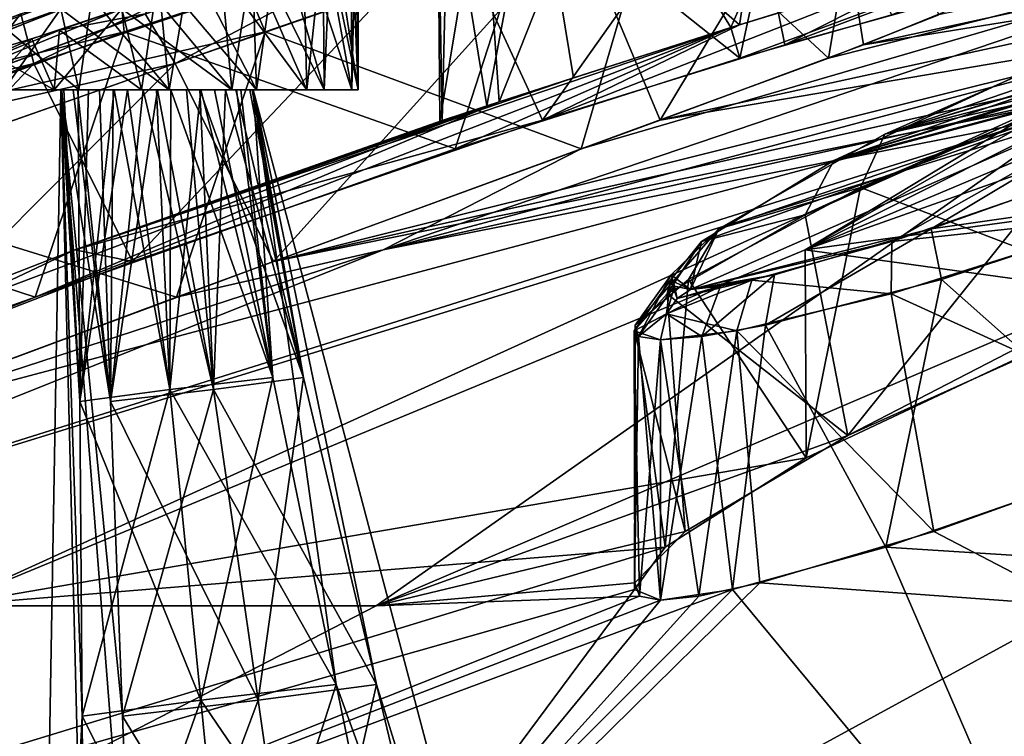
# Model space of a CAD drawing. Extents: x -61 to 199, y -25 to 65.
# Drawn here: x -47 to -43, y 7 to 10 of the extents above; entities that cross this region are included whole.
import ezdxf

# ---------------------------------------------------------------- set-up
doc = ezdxf.new("R2010")
doc.units = 0
doc.header["$MEASUREMENT"] = 0

msp = doc.modelspace()

# ---------------------------------------------------------------- linework, layer by layer
for points in [[(-43.784901, 10.8527, -1.4428), (-44.220402, 9.858, -1.2781), (-44.667, 10.5958, -1.0182)], [(-42.299999, 10.4439, -1.65), (-44.220402, 9.858, -1.2781), (-43.784901, 10.8527, -1.4428)], [(-44.934101, 10.5191, 0.7868), (-44.187901, 9.8682, 1.2929), (-44.045399, 10.7766, 1.3524)], [(-44.187901, 9.8682, 1.2929), (-43.386101, 10.1176, 1.544), (-44.045399, 10.7766, 1.3524)], [(-44.667, 10.5958, -1.0182), (-45.066101, 9.5863, -0.6322), (-45.126598, 10.465, -0.5449)], [(-44.220402, 9.858, -1.2781), (-45.066101, 9.5863, -0.6322), (-44.667, 10.5958, -1.0182)], [(-44.9291, 10.335, -5.7192), (-44.1866, 9.7457, -5.9526), (-44.0033, 10.5999, -6.0523)], [(-44.497501, 10.335, 8.4445), (-43.8634, 9.7457, 7.9931), (-43.719898, 10.5999, 7.8417)], [(-44.1866, 9.7457, -5.9526), (-43.631599, 9.9047, -6.3549), (-44.0033, 10.5999, -6.0523)], [(-43.8634, 9.7457, 7.9931), (-43.4599, 9.9047, 7.4391), (-43.719898, 10.5999, 7.8417)], [(-44.907501, 9.519, 5.7233), (-45.239899, 10.2383, 5.6729), (-44.176498, 10.5536, 5.9575)], [(-44.022999, 9.7945, 6.0405), (-44.907501, 9.519, 5.7233), (-44.176498, 10.5536, 5.9575)], [(-44.4785, 9.5189, -8.4341), (-44.778702, 10.2383, -8.5847), (-43.855301, 10.5536, -7.9853)], [(-43.7351, 9.7944, -7.8592), (-44.4785, 9.5189, -8.4341), (-43.855301, 10.5536, -7.9853)], [(-43.552601, 9.9251, 6.4529), (-44.022999, 9.7945, 6.0405), (-44.176498, 10.5536, 5.9575)], [(-43.4151, 9.9251, -7.3215), (-43.7351, 9.7944, -7.8592), (-43.855301, 10.5536, -7.9853)], [(-45.252399, 10.4312, 0.2849), (-45.1115, 9.5715, 0.568), (-44.934101, 10.5191, 0.7868)], [(-45.1115, 9.5715, 0.568), (-44.7953, 9.674, 0.9171), (-44.934101, 10.5191, 0.7868)], [(-44.7953, 9.674, 0.9171), (-44.187901, 9.8682, 1.2929), (-44.934101, 10.5191, 0.7868)], [(-45.126598, 10.465, -0.5449), (-45.283199, 9.5149, -0.1683), (-45.290798, 10.4215, -0.1242)], [(-45.066101, 9.5863, -0.6322), (-45.283199, 9.5149, -0.1683), (-45.126598, 10.465, -0.5449)], [(-42.299999, 10.4439, -1.65), (-44.1866, 9.7457, -5.9526), (-44.220402, 9.858, -1.2781)], [(-43.631599, 9.9047, -6.3549), (-44.1866, 9.7457, -5.9526), (-42.299999, 10.4439, -1.65)], [(-43.552601, 9.9251, 6.4529), (-42.2999, 10.4439, 1.65), (-44.022999, 9.7945, 6.0405)], [(-42.2999, 10.4439, 1.65), (-43.386101, 10.1176, 1.544), (-44.022999, 9.7945, 6.0405)], [(-43.4151, 9.9251, -7.3215), (-40.739498, 10.4439, -11.5021), (-43.7351, 9.7944, -7.8592)], [(-40.739498, 10.4439, -11.5021), (-41.7393, 10.1178, -11.9384), (-43.7351, 9.7944, -7.8592)], [(-45.318901, 10.43, 5.8806), (-46.766102, 9.7267, 5.7392), (-46.813599, 9.9083, 5.9476)], [(-45.318901, 10.43, 5.8806), (-45.239899, 10.2383, 5.6729), (-46.766102, 9.7267, 5.7392)], [(-44.918098, 10.43, -8.4115), (-46.2505, 9.7268, -8.9932), (-46.360199, 9.9083, -8.8097)], [(-44.918098, 10.43, -8.4115), (-44.778702, 10.2383, -8.5847), (-46.2505, 9.7268, -8.9932)], [(-45.290798, 10.4215, -0.1242), (-45.274101, 9.5179, 0.2095), (-45.252399, 10.4312, 0.2849)], [(-45.283199, 9.5149, -0.1683), (-45.274101, 9.5179, 0.2095), (-45.290798, 10.4215, -0.1242)], [(-45.274101, 9.5179, 0.2095), (-45.1115, 9.5715, 0.568), (-45.252399, 10.4312, 0.2849)], [(-46.455898, 10.0384, -5.8902), (-46.436298, 9.8423, -5.6862), (-44.9291, 10.335, -5.7192)], [(-46.436298, 9.8423, -5.6862), (-45.2267, 9.4141, -5.6744), (-44.9291, 10.335, -5.7192)], [(-46.0023, 10.0384, 8.7537), (-45.9207, 9.8423, 8.9418), (-44.497501, 10.335, 8.4445)], [(-45.9207, 9.8423, 8.9418), (-44.766701, 9.4141, 8.5791), (-44.497501, 10.335, 8.4445)], [(-45.2267, 9.4141, -5.6744), (-44.1866, 9.7457, -5.9526), (-44.9291, 10.335, -5.7192)], [(-44.766701, 9.4141, 8.5791), (-43.8634, 9.7457, 7.9931), (-44.497501, 10.335, 8.4445)], [(-45.871498, 10.2019, 6.7376), (-45.7061, 9.6297, 6.9097), (-45.6791, 10.257, 6.9515)], [(-45.581799, 10.276, -7.2195), (-45.581799, 9.6297, -7.2195), (-45.710602, 10.2487, -6.9032)], [(-45.708401, 10.2019, -7.7672), (-45.604301, 9.6297, -7.5525), (-45.591599, 10.257, -7.5044)], [(-45.7061, 9.6297, 6.9097), (-45.581799, 9.6297, 7.2195), (-45.6791, 10.257, 6.9515)], [(-45.6791, 10.257, 6.9515), (-45.581799, 9.6297, 7.2195), (-45.581799, 10.276, 7.2195)], [(-45.581799, 10.276, 7.2195), (-45.581799, 9.6297, 7.2195), (-45.606602, 10.2487, 7.56)], [(-45.604301, 9.6297, -7.5525), (-45.581799, 9.6297, -7.2195), (-45.591599, 10.257, -7.5044)], [(-45.591599, 10.257, -7.5044), (-45.581799, 9.6297, -7.2195), (-45.581799, 10.276, -7.2195)], [(-46.405998, 9.003, 5.6823), (-46.766102, 9.7267, 5.7392), (-45.239899, 10.2383, 5.6729)], [(-44.907501, 9.519, 5.7233), (-46.405998, 9.003, 5.6823), (-45.239899, 10.2383, 5.6729)], [(-45.891201, 9.0028, -8.9361), (-46.2505, 9.7268, -8.9932), (-44.778702, 10.2383, -8.5847)], [(-45.710602, 10.2487, -6.9032), (-45.7061, 9.6297, -6.9097), (-45.969898, 10.1711, -6.6749)], [(-44.4785, 9.5189, -8.4341), (-45.891201, 9.0028, -8.9361), (-44.778702, 10.2383, -8.5847)], [(-45.606602, 10.2487, 7.56), (-45.604301, 9.6297, 7.5525), (-45.7826, 10.1711, 7.8573)], [(-45.581799, 9.6297, -7.2195), (-45.7061, 9.6297, -6.9097), (-45.710602, 10.2487, -6.9032)], [(-45.581799, 9.6297, 7.2195), (-45.604301, 9.6297, 7.5525), (-45.606602, 10.2487, 7.56)], [(-46.193401, 10.0971, 6.598), (-45.952499, 9.6297, 6.6845), (-45.871498, 10.2019, 6.7376)], [(-45.971401, 10.0971, -7.9995), (-45.769001, 9.6297, -7.8428), (-45.708401, 10.2019, -7.7672)], [(-45.952499, 9.6297, 6.6845), (-45.7061, 9.6297, 6.9097), (-45.871498, 10.2019, 6.7376)], [(-45.769001, 9.6297, -7.8428), (-45.604301, 9.6297, -7.5525), (-45.708401, 10.2019, -7.7672)], [(-45.969898, 10.1711, -6.6749), (-45.952499, 9.6297, -6.6845), (-46.313499, 10.0555, -6.5868)], [(-45.7826, 10.1711, 7.8573), (-45.769001, 9.6297, 7.8428), (-46.082199, 10.0555, 8.0472)], [(-45.7061, 9.6297, -6.9097), (-45.952499, 9.6297, -6.6845), (-45.969898, 10.1711, -6.6749)], [(-45.604301, 9.6297, 7.5525), (-45.769001, 9.6297, 7.8428), (-45.7826, 10.1711, 7.8573)], [(-42.171001, 10.1737, 9.5163), (-45.489799, 9.0458, 10.2652), (-42.450901, 9.858, 12.4491)], [(-44.766701, 9.4141, 8.5791), (-45.489799, 9.0458, 10.2652), (-42.171001, 10.1737, 9.5163)], [(-44.766701, 9.4141, 8.5791), (-42.171001, 10.1737, 9.5163), (-43.8634, 9.7457, 7.9931)], [(-43.8634, 9.7457, 7.9931), (-42.171001, 10.1737, 9.5163), (-43.4599, 9.9047, 7.4391)], [(-44.022999, 9.7945, 6.0405), (-43.386101, 10.1176, 1.544), (-44.907501, 9.519, 5.7233)], [(-43.386101, 10.1176, 1.544), (-44.187901, 9.8682, 1.2929), (-44.907501, 9.519, 5.7233)], [(-43.7351, 9.7944, -7.8592), (-41.7393, 10.1178, -11.9384), (-44.4785, 9.5189, -8.4341)], [(-41.7393, 10.1178, -11.9384), (-42.4244, 9.8684, -12.4249), (-44.4785, 9.5189, -8.4341)], [(-46.5546, 9.9684, 6.6236), (-46.272099, 9.6297, 6.5885), (-46.193401, 10.0971, 6.598)], [(-46.3228, 9.9684, -8.0868), (-46.0434, 9.6297, -8.0329), (-45.971401, 10.0971, -7.9995)], [(-46.272099, 9.6297, 6.5885), (-45.952499, 9.6297, 6.6845), (-46.193401, 10.0971, 6.598)], [(-46.0434, 9.6297, -8.0329), (-45.769001, 9.6297, -7.8428), (-45.971401, 10.0971, -7.9995)], [(-47.957001, 9.4676, -6.3167), (-46.455898, 10.0384, -5.8902), (-46.6674, 9.9257, -6.6707)], [(-47.957001, 9.4676, -6.3167), (-46.436298, 9.8423, -5.6862), (-46.455898, 10.0384, -5.8902)], [(-47.561798, 9.4676, 8.812), (-46.0023, 10.0384, 8.7537), (-46.444698, 9.9257, 8.0768)], [(-47.561798, 9.4676, 8.812), (-45.9207, 9.8423, 8.9418), (-46.0023, 10.0384, 8.7537)], [(-46.272099, 9.6297, -6.5885), (-46.6674, 9.9257, -6.6707), (-46.313499, 10.0555, -6.5868)], [(-46.0434, 9.6297, 8.0329), (-46.444698, 9.9257, 8.0768), (-46.082199, 10.0555, 8.0472)], [(-45.952499, 9.6297, -6.6845), (-46.272099, 9.6297, -6.5885), (-46.313499, 10.0555, -6.5868)], [(-45.769001, 9.6297, 7.8428), (-46.0434, 9.6297, 8.0329), (-46.082199, 10.0555, 8.0472)], [(-43.657799, 9.4676, -20.827101), (-42.3619, 10.0384, -19.9576), (-42.321999, 9.9257, -20.765301)], [(-43.657799, 9.4676, -20.827101), (-42.406601, 9.8423, -19.757601), (-42.3619, 10.0384, -19.9576)], [(-46.860802, 9.8487, 6.8145), (-46.5546, 9.9684, 6.6236), (-46.813599, 9.9083, 5.9476)], [(-46.860802, 9.8487, 6.8145), (-46.601799, 9.6297, 6.6407), (-46.5546, 9.9684, 6.6236)], [(-46.6731, 9.8487, -7.9998), (-46.3228, 9.9684, -8.0868), (-46.360199, 9.9083, -8.8097)], [(-46.6731, 9.8487, -7.9998), (-46.373001, 9.6297, -8.0851), (-46.3228, 9.9684, -8.0868)], [(-46.601799, 9.6297, 6.6407), (-46.272099, 9.6297, 6.5885), (-46.5546, 9.9684, 6.6236)], [(-46.373001, 9.6297, -8.0851), (-46.0434, 9.6297, -8.0329), (-46.3228, 9.9684, -8.0868)], [(-46.813599, 9.9083, 5.9476), (-46.766102, 9.7267, 5.7392), (-48.191601, 9.3716, 6.4391)], [(-48.191601, 9.3716, 6.4391), (-46.860802, 9.8487, 6.8145), (-46.813599, 9.9083, 5.9476)], [(-47.957001, 9.4676, -6.3167), (-46.6674, 9.9257, -6.6707), (-46.936699, 9.8164, -6.9062)], [(-46.360199, 9.9083, -8.8097), (-46.2505, 9.7268, -8.9932), (-47.822601, 9.3716, -8.7681)], [(-47.822601, 9.3716, -8.7681), (-46.6731, 9.8487, -7.9998), (-46.360199, 9.9083, -8.8097)], [(-47.561798, 9.4676, 8.812), (-46.444698, 9.9257, 8.0768), (-46.773602, 9.8164, 7.936)], [(-46.6674, 9.9257, -6.6707), (-46.876202, 9.6297, -6.8308), (-46.936699, 9.8164, -6.9062)], [(-46.601799, 9.6297, -6.6407), (-46.876202, 9.6297, -6.8308), (-46.6674, 9.9257, -6.6707)], [(-46.444698, 9.9257, 8.0768), (-46.692699, 9.6297, 7.9891), (-46.773602, 9.8164, 7.936)], [(-46.373001, 9.6297, 8.0851), (-46.692699, 9.6297, 7.9891), (-46.444698, 9.9257, 8.0768)], [(-46.272099, 9.6297, -6.5885), (-46.601799, 9.6297, -6.6407), (-46.6674, 9.9257, -6.6707)], [(-46.0434, 9.6297, 8.0329), (-46.373001, 9.6297, 8.0851), (-46.444698, 9.9257, 8.0768)], [(-42.684299, 9.9083, 20.1227), (-42.703499, 9.7268, 19.9098), (-43.843102, 9.3716, 21.0159)], [(-43.843102, 9.3716, 21.0159), (-42.461498, 9.8487, 20.9618), (-42.684299, 9.9083, 20.1227)], [(-43.657799, 9.4676, -20.827101), (-42.321999, 9.9257, -20.765301), (-42.505299, 9.8164, -21.072399)], [(-44.220402, 9.858, -1.2781), (-46.761101, 8.8723, -5.7383), (-45.066101, 9.5863, -0.6322)], [(-45.2267, 9.4141, -5.6744), (-46.761101, 8.8723, -5.7383), (-44.220402, 9.858, -1.2781)], [(-44.7953, 9.674, 0.9171), (-46.616901, 9.0458, 1.2514), (-44.187901, 9.8682, 1.2929)], [(-44.187901, 9.8682, 1.2929), (-46.616901, 9.0458, 1.2514), (-44.907501, 9.519, 5.7233)], [(-44.4785, 9.5189, -8.4341), (-42.4244, 9.8684, -12.4249), (-45.891201, 9.0028, -8.9361)], [(-42.4244, 9.8684, -12.4249), (-42.886101, 9.6741, -12.9701), (-45.891201, 9.0028, -8.9361)], [(-42.450901, 9.858, 12.4491), (-45.489799, 9.0458, 10.2652), (-43.055698, 9.5863, 13.3249)], [(-44.1866, 9.7457, -5.9526), (-45.2267, 9.4141, -5.6744), (-44.220402, 9.858, -1.2781)], [(-41.660801, 9.8581, -14.8805), (-43.948601, 9.0458, -15.5955), (-42.6651, 9.5863, -14.5274)], [(-41.259602, 9.4141, -19.372499), (-43.948601, 9.0458, -15.5955), (-41.660801, 9.8581, -14.8805)], [(-47.957001, 9.4676, -6.3167), (-47.990799, 9.2738, -6.1359), (-46.436298, 9.8423, -5.6862)], [(-47.990799, 9.2738, -6.1359), (-46.761101, 8.8723, -5.7383), (-46.436298, 9.8423, -5.6862)], [(-47.822601, 9.3716, -8.7681), (-46.935799, 9.7677, -7.7685), (-46.6731, 9.8487, -7.9998)], [(-47.561798, 9.4676, 8.812), (-47.537998, 9.2738, 8.9944), (-45.9207, 9.8423, 8.9418)], [(-47.537998, 9.2738, 8.9944), (-46.245499, 8.8723, 8.9925), (-45.9207, 9.8423, 8.9418)], [(-46.935799, 9.7677, -7.7685), (-46.692699, 9.6297, -7.9891), (-46.6731, 9.8487, -7.9998)], [(-46.876202, 9.6297, 6.8308), (-46.601799, 9.6297, 6.6407), (-46.860802, 9.8487, 6.8145)], [(-46.761101, 8.8723, -5.7383), (-45.2267, 9.4141, -5.6744), (-46.436298, 9.8423, -5.6862)], [(-46.692699, 9.6297, -7.9891), (-46.373001, 9.6297, -8.0851), (-46.6731, 9.8487, -7.9998)], [(-46.245499, 8.8723, 8.9925), (-44.766701, 9.4141, 8.5791), (-45.9207, 9.8423, 8.9418)], [(-43.843102, 9.3716, 21.0159), (-42.538101, 9.7677, 21.303301), (-42.461498, 9.8487, 20.9618)], [(-43.745899, 9.2738, -20.6656), (-42.6992, 8.8723, -19.9074), (-42.406601, 9.8423, -19.757601)], [(-43.657799, 9.4676, -20.827101), (-43.745899, 9.2738, -20.6656), (-42.406601, 9.8423, -19.757601)], [(-47.561798, 9.4676, 8.812), (-46.773602, 9.8164, 7.936), (-46.967201, 9.7591, 7.7201)], [(-46.773602, 9.8164, 7.936), (-46.939098, 9.6297, 7.7639), (-46.967201, 9.7591, 7.7201)], [(-46.692699, 9.6297, 7.9891), (-46.939098, 9.6297, 7.7639), (-46.773602, 9.8164, 7.936)], [(-43.657799, 9.4676, -20.827101), (-42.505299, 9.8164, -21.072399), (-42.535, 9.7591, -21.360901)], [(-46.939098, 9.6297, -7.7639), (-46.692699, 9.6297, -7.9891), (-46.935799, 9.7677, -7.7685)], [(-42.456501, 9.7397, 21.632601), (-42.538101, 9.7677, 21.303301), (-43.843102, 9.3716, 21.0159)], [(-43.657799, 9.4676, -20.827101), (-42.535, 9.7591, -21.360901), (-42.456501, 9.7397, -21.632601)], [(-46.766102, 9.7267, 5.7392), (-48.247898, 9.1736, 6.2724), (-48.191601, 9.3716, 6.4391)], [(-46.766102, 9.7267, 5.7392), (-48.0495, 8.367, 6.165), (-48.247898, 9.1736, 6.2724)], [(-46.405998, 9.003, 5.6823), (-48.0495, 8.367, 6.165), (-46.766102, 9.7267, 5.7392)], [(-46.2505, 9.7268, -8.9932), (-47.8246, 9.1737, -8.944), (-47.822601, 9.3716, -8.7681)], [(-46.2505, 9.7268, -8.9932), (-47.603001, 8.3669, -8.9849), (-47.8246, 9.1737, -8.944)], [(-45.891201, 9.0028, -8.9361), (-47.603001, 8.3669, -8.9849), (-46.2505, 9.7268, -8.9932)], [(-44.264099, 9.1224, -21.5938), (-42.456501, 9.7397, -21.632601), (-44.3671, 8.9009, -22.606199)], [(-43.487499, 9.1224, 23.117901), (-42.456501, 9.7397, 21.632601), (-44.3671, 8.9009, 22.606199)], [(-44.3671, 8.9009, 22.606199), (-42.456501, 9.7397, 21.632601), (-44.326599, 9.0764, 21.725901)], [(-44.3671, 8.9009, -22.606199), (-42.456501, 9.7397, -21.632601), (-43.631199, 9.0764, -23.090799)], [(-44.326599, 9.0764, 21.725901), (-42.456501, 9.7397, 21.632601), (-43.843102, 9.3716, 21.0159)], [(-44.264099, 9.1224, -21.5938), (-43.657799, 9.4676, -20.827101), (-42.456501, 9.7397, -21.632601)], [(-42.703499, 9.7268, 19.9098), (-43.948101, 9.1737, 20.874701), (-43.843102, 9.3716, 21.0159)], [(-42.703499, 9.7268, 19.9098), (-43.792702, 8.367, 20.711399), (-43.948101, 9.1737, 20.874701)], [(-42.378799, 9.003, 19.7444), (-43.792702, 8.367, 20.711399), (-42.703499, 9.7268, 19.9098)], [(-43.631199, 9.0764, -23.090799), (-42.456501, 9.7397, -21.632601), (-42.772499, 9.3716, -23.117001)], [(-43.487499, 9.1224, 23.117901), (-42.510899, 9.4676, 23.0781), (-42.456501, 9.7397, 21.632601)], [(-45.1115, 9.5715, 0.568), (-46.616901, 9.0458, 1.2514), (-44.7953, 9.674, 0.9171)], [(-42.886101, 9.6741, -12.9701), (-43.078999, 9.5716, -13.3997), (-45.891201, 9.0028, -8.9361)], [(-46.939098, 9.6297, 7.7639), (-46.623199, 9.6297, 7.5161), (-47.063301, 9.6297, 7.4541)], [(-47.063301, 9.6297, 7.4541), (-46.668301, 9.6297, 7.3915), (-47.040901, 9.6297, 7.1211)], [(-46.623199, 9.6297, 7.5161), (-46.668301, 9.6297, 7.3915), (-47.063301, 9.6297, 7.4541)], [(-47.040901, 9.6297, -7.1211), (-46.663898, 9.6297, -7.2591), (-47.063301, 9.6297, -7.4541)], [(-46.663898, 9.6297, -7.2591), (-46.668301, 9.6297, -7.3915), (-47.063301, 9.6297, -7.4541)], [(-46.668301, 9.6297, -7.3915), (-46.939098, 9.6297, -7.7639), (-47.063301, 9.6297, -7.4541)], [(-46.668301, 9.6297, 7.3915), (-46.656399, 9.6297, 7.2311), (-47.040901, 9.6297, 7.1211)], [(-46.656399, 9.6297, 7.2311), (-46.876202, 9.6297, 6.8308), (-47.040901, 9.6297, 7.1211)], [(-46.876202, 9.6297, -6.8308), (-46.604301, 9.6297, -7.1284), (-47.040901, 9.6297, -7.1211)], [(-46.604301, 9.6297, -7.1284), (-46.663898, 9.6297, -7.2591), (-47.040901, 9.6297, -7.1211)], [(-46.692699, 9.6297, 7.9891), (-46.5261, 9.6297, 7.6221), (-46.939098, 9.6297, 7.7639)], [(-46.5261, 9.6297, 7.6221), (-46.623199, 9.6297, 7.5161), (-46.939098, 9.6297, 7.7639)], [(-46.668301, 9.6297, -7.3915), (-46.607399, 9.6297, -7.5404), (-46.939098, 9.6297, -7.7639)], [(-46.607399, 9.6297, -7.5404), (-46.692699, 9.6297, -7.9891), (-46.939098, 9.6297, -7.7639)], [(-46.656399, 9.6297, 7.2311), (-46.5667, 9.6297, 7.0847), (-46.876202, 9.6297, 6.8308)], [(-46.5667, 9.6297, 7.0847), (-46.601799, 9.6297, 6.6407), (-46.876202, 9.6297, 6.8308)], [(-46.601799, 9.6297, -6.6407), (-46.4729, 9.6297, -7.0185), (-46.876202, 9.6297, -6.8308)], [(-46.876202, 9.6297, -6.8308), (-46.4729, 9.6297, -7.0185), (-46.604301, 9.6297, -7.1284)], [(-46.668301, 9.6297, 7.3915), (-46.3979, 6.1913, 7.943), (-46.767899, 3.8496, 7.4073)], [(-46.767899, 3.8496, 7.4073), (-46.581501, 6.1913, 6.7835), (-46.668301, 9.6297, 7.3915)], [(-46.668301, 9.6297, -7.3915), (-46.59, 7.3416, -6.9), (-46.767899, 3.8496, -7.4073)], [(-46.767899, 3.8496, -7.4073), (-46.3979, 6.1913, -7.943), (-46.668301, 9.6297, -7.3915)], [(-46.373001, 9.6297, 8.0851), (-46.367199, 9.6297, 7.6859), (-46.692699, 9.6297, 7.9891)], [(-46.692699, 9.6297, 7.9891), (-46.367199, 9.6297, 7.6859), (-46.5261, 9.6297, 7.6221)], [(-46.476799, 9.6297, -7.6519), (-46.692699, 9.6297, -7.9891), (-46.607399, 9.6297, -7.5404)], [(-46.476799, 9.6297, -7.6519), (-46.373001, 9.6297, -8.0851), (-46.692699, 9.6297, -7.9891)], [(-46.623199, 9.6297, 7.5161), (-46.486, 8.4918, 7.7266), (-46.668301, 9.6297, 7.3915)], [(-46.486, 8.4918, 7.7266), (-46.442001, 7.3416, 7.8348), (-46.668301, 9.6297, 7.3915)], [(-46.442001, 7.3416, 7.8348), (-46.3979, 6.1913, 7.943), (-46.668301, 9.6297, 7.3915)], [(-46.668301, 9.6297, 7.3915), (-46.598499, 8.4918, 7.0166), (-46.656399, 9.6297, 7.2311)], [(-46.668301, 9.6297, 7.3915), (-46.59, 7.3416, 6.9), (-46.598499, 8.4918, 7.0166)], [(-46.668301, 9.6297, 7.3915), (-46.581501, 6.1913, 6.7835), (-46.59, 7.3416, 6.9)], [(-46.663898, 9.6297, -7.2591), (-46.598499, 8.4918, -7.0166), (-46.668301, 9.6297, -7.3915)], [(-46.598499, 8.4918, -7.0166), (-46.59, 7.3416, -6.9), (-46.668301, 9.6297, -7.3915)], [(-46.668301, 9.6297, -7.3915), (-46.486, 8.4918, -7.7266), (-46.607399, 9.6297, -7.5404)], [(-46.668301, 9.6297, -7.3915), (-46.442001, 7.3416, -7.8348), (-46.486, 8.4918, -7.7266)], [(-46.668301, 9.6297, -7.3915), (-46.3979, 6.1913, -7.943), (-46.442001, 7.3416, -7.8348)], [(-46.604301, 9.6297, -7.1284), (-46.598499, 8.4918, -7.0166), (-46.663898, 9.6297, -7.2591)], [(-46.656399, 9.6297, 7.2311), (-46.598499, 8.4918, 7.0166), (-46.5667, 9.6297, 7.0847)], [(-46.5261, 9.6297, 7.6221), (-46.486, 8.4918, 7.7266), (-46.623199, 9.6297, 7.5161)], [(-46.607399, 9.6297, -7.5404), (-46.486, 8.4918, -7.7266), (-46.476799, 9.6297, -7.6519)], [(-46.4729, 9.6297, -7.0185), (-46.598499, 8.4918, -7.0166), (-46.604301, 9.6297, -7.1284)], [(-46.424099, 9.6297, 6.9991), (-46.601799, 9.6297, 6.6407), (-46.5667, 9.6297, 7.0847)], [(-46.424099, 9.6297, 6.9991), (-46.272099, 9.6297, 6.5885), (-46.601799, 9.6297, 6.6407)], [(-46.272099, 9.6297, -6.5885), (-46.318199, 9.6297, -6.9823), (-46.601799, 9.6297, -6.6407)], [(-46.601799, 9.6297, -6.6407), (-46.318199, 9.6297, -6.9823), (-46.4729, 9.6297, -7.0185)], [(-46.5667, 9.6297, 7.0847), (-46.598499, 8.4918, 7.0166), (-46.424099, 9.6297, 6.9991)], [(-46.598499, 8.4918, 7.0166), (-46.269402, 8.5356, 6.8137), (-46.424099, 9.6297, 6.9991)], [(-46.269402, 8.5356, -6.8137), (-46.598499, 8.4918, -7.0166), (-46.4729, 9.6297, -7.0185)], [(-46.367199, 9.6297, 7.6859), (-46.486, 8.4918, 7.7266), (-46.5261, 9.6297, 7.6221)], [(-46.110401, 8.5356, 7.8178), (-46.486, 8.4918, 7.7266), (-46.367199, 9.6297, 7.6859)], [(-46.476799, 9.6297, -7.6519), (-46.486, 8.4918, -7.7266), (-46.3148, 9.6297, -7.6893)], [(-46.486, 8.4918, -7.7266), (-46.110401, 8.5356, -7.8178), (-46.3148, 9.6297, -7.6893)], [(-46.3148, 9.6297, -7.6893), (-46.373001, 9.6297, -8.0851), (-46.476799, 9.6297, -7.6519)], [(-46.318199, 9.6297, -6.9823), (-46.269402, 8.5356, -6.8137), (-46.4729, 9.6297, -7.0185)], [(-46.2658, 9.6297, 6.9857), (-46.272099, 9.6297, 6.5885), (-46.424099, 9.6297, 6.9991)], [(-46.424099, 9.6297, 6.9991), (-46.269402, 8.5356, 6.8137), (-46.2658, 9.6297, 6.9857)], [(-46.0434, 9.6297, 8.0329), (-46.2089, 9.6297, 7.6726), (-46.373001, 9.6297, 8.0851)], [(-46.373001, 9.6297, 8.0851), (-46.2089, 9.6297, 7.6726), (-46.367199, 9.6297, 7.6859)], [(-46.3148, 9.6297, -7.6893), (-46.0434, 9.6297, -8.0329), (-46.373001, 9.6297, -8.0851)], [(-46.2089, 9.6297, 7.6726), (-46.110401, 8.5356, 7.8178), (-46.367199, 9.6297, 7.6859)], [(-46.1562, 9.6297, -7.0197), (-46.269402, 8.5356, -6.8137), (-46.318199, 9.6297, -6.9823)], [(-46.272099, 9.6297, -6.5885), (-46.1562, 9.6297, -7.0197), (-46.318199, 9.6297, -6.9823)], [(-46.160099, 9.6297, -7.6531), (-46.0434, 9.6297, -8.0329), (-46.3148, 9.6297, -7.6893)], [(-46.3148, 9.6297, -7.6893), (-46.110401, 8.5356, -7.8178), (-46.160099, 9.6297, -7.6531)], [(-46.2658, 9.6297, 6.9857), (-45.952499, 9.6297, 6.6845), (-46.272099, 9.6297, 6.5885)], [(-45.952499, 9.6297, -6.6845), (-46.1562, 9.6297, -7.0197), (-46.272099, 9.6297, -6.5885)], [(-46.269402, 8.5356, 6.8137), (-45.893799, 8.5795, 6.905), (-46.2658, 9.6297, 6.9857)], [(-45.893799, 8.5795, -6.905), (-46.269402, 8.5356, -6.8137), (-46.1562, 9.6297, -7.0197)], [(-46.106899, 9.6297, 7.0496), (-45.952499, 9.6297, 6.6845), (-46.2658, 9.6297, 6.9857)], [(-46.2658, 9.6297, 6.9857), (-45.893799, 8.5795, 6.905), (-46.106899, 9.6297, 7.0496)], [(-46.066399, 9.6297, 7.5869), (-46.110401, 8.5356, 7.8178), (-46.2089, 9.6297, 7.6726)], [(-46.0434, 9.6297, 8.0329), (-46.066399, 9.6297, 7.5869), (-46.2089, 9.6297, 7.6726)], [(-46.028702, 9.6297, -7.5433), (-45.769001, 9.6297, -7.8428), (-46.160099, 9.6297, -7.6531)], [(-46.160099, 9.6297, -7.6531), (-45.769001, 9.6297, -7.8428), (-46.0434, 9.6297, -8.0329)], [(-46.160099, 9.6297, -7.6531), (-45.7813, 8.5795, -7.615), (-46.028702, 9.6297, -7.5433)], [(-46.110401, 8.5356, -7.8178), (-45.7813, 8.5795, -7.615), (-46.160099, 9.6297, -7.6531)], [(-46.0257, 9.6297, -7.1312), (-45.893799, 8.5795, -6.905), (-46.1562, 9.6297, -7.0197)], [(-45.952499, 9.6297, -6.6845), (-46.0257, 9.6297, -7.1312), (-46.1562, 9.6297, -7.0197)], [(-45.7813, 8.5795, 7.615), (-46.110401, 8.5356, 7.8178), (-46.066399, 9.6297, 7.5869)], [(-46.0098, 9.6297, 7.1555), (-45.7061, 9.6297, 6.9097), (-46.106899, 9.6297, 7.0496)], [(-46.106899, 9.6297, 7.0496), (-45.7061, 9.6297, 6.9097), (-45.952499, 9.6297, 6.6845)], [(-46.106899, 9.6297, 7.0496), (-45.893799, 8.5795, 6.905), (-46.0098, 9.6297, 7.1555)], [(-45.9767, 9.6297, 7.4405), (-45.7813, 8.5795, 7.615), (-46.066399, 9.6297, 7.5869)], [(-46.0434, 9.6297, 8.0329), (-45.769001, 9.6297, 7.8428), (-46.066399, 9.6297, 7.5869)], [(-45.769001, 9.6297, 7.8428), (-45.9767, 9.6297, 7.4405), (-46.066399, 9.6297, 7.5869)], [(-45.969101, 9.6297, -7.4125), (-45.604301, 9.6297, -7.5525), (-46.028702, 9.6297, -7.5433)], [(-45.604301, 9.6297, -7.5525), (-45.769001, 9.6297, -7.8428), (-46.028702, 9.6297, -7.5433)], [(-46.028702, 9.6297, -7.5433), (-45.7813, 8.5795, -7.615), (-45.969101, 9.6297, -7.4125)], [(-45.964802, 9.6297, -7.2801), (-45.893799, 8.5795, -6.905), (-46.0257, 9.6297, -7.1312)], [(-45.952499, 9.6297, -6.6845), (-45.7061, 9.6297, -6.9097), (-46.0257, 9.6297, -7.1312)], [(-45.7061, 9.6297, -6.9097), (-45.964802, 9.6297, -7.2801), (-46.0257, 9.6297, -7.1312)], [(-45.964802, 9.6297, 7.2801), (-45.581799, 9.6297, 7.2195), (-46.0098, 9.6297, 7.1555)], [(-45.581799, 9.6297, 7.2195), (-45.7061, 9.6297, 6.9097), (-46.0098, 9.6297, 7.1555)], [(-46.0098, 9.6297, 7.1555), (-45.893799, 8.5795, 6.905), (-45.964802, 9.6297, 7.2801)], [(-45.964802, 9.6297, 7.2801), (-45.7813, 8.5795, 7.615), (-45.9767, 9.6297, 7.4405)], [(-45.9767, 9.6297, 7.4405), (-45.604301, 9.6297, 7.5525), (-45.964802, 9.6297, 7.2801)], [(-45.769001, 9.6297, 7.8428), (-45.604301, 9.6297, 7.5525), (-45.9767, 9.6297, 7.4405)], [(-45.964802, 9.6297, -7.2801), (-45.581799, 9.6297, -7.2195), (-45.969101, 9.6297, -7.4125)], [(-45.581799, 9.6297, -7.2195), (-45.604301, 9.6297, -7.5525), (-45.969101, 9.6297, -7.4125)], [(-45.969101, 9.6297, -7.4125), (-45.7813, 8.5795, -7.615), (-45.964802, 9.6297, -7.2801)], [(-44.652, 4.6694, 7.0722), (-45.514198, 7.4569, 7.6878), (-45.964802, 9.6297, 7.2801)], [(-45.964802, 9.6297, 7.2801), (-45.514198, 7.4569, 7.6878), (-45.7813, 8.5795, 7.615)], [(-45.604301, 9.6297, 7.5525), (-45.581799, 9.6297, 7.2195), (-45.964802, 9.6297, 7.2801)], [(-45.964802, 9.6297, 7.2801), (-45.662201, 7.4569, 6.7531), (-44.652, 4.6694, 7.0722)], [(-45.893799, 8.5795, 6.905), (-45.662201, 7.4569, 6.7531), (-45.964802, 9.6297, 7.2801)], [(-44.652, 4.6694, -7.0722), (-45.662201, 7.4569, -6.7531), (-45.964802, 9.6297, -7.2801)], [(-45.964802, 9.6297, -7.2801), (-45.662201, 7.4569, -6.7531), (-45.893799, 8.5795, -6.905)], [(-45.7061, 9.6297, -6.9097), (-45.581799, 9.6297, -7.2195), (-45.964802, 9.6297, -7.2801)], [(-45.964802, 9.6297, -7.2801), (-45.514198, 7.4569, -7.6878), (-44.652, 4.6694, -7.0722)], [(-45.7813, 8.5795, -7.615), (-45.514198, 7.4569, -7.6878), (-45.964802, 9.6297, -7.2801)], [(-45.066101, 9.5863, -0.6322), (-49.949001, 7.7441, 1.3408), (-46.616901, 9.0458, 1.2514)], [(-46.761101, 8.8723, -5.7383), (-49.949001, 7.7441, 1.3408), (-45.066101, 9.5863, -0.6322)], [(-45.891201, 9.0028, -8.9361), (-43.078999, 9.5716, -13.3997), (-47.603001, 8.3669, -8.9849)], [(-43.078999, 9.5716, -13.3997), (-47.09, 7.7441, -16.7103), (-47.603001, 8.3669, -8.9849)], [(-43.948601, 9.0458, -15.5955), (-47.09, 7.7441, -16.7103), (-43.078999, 9.5716, -13.3997)], [(-45.066101, 9.5863, -0.6322), (-46.616901, 9.0458, 1.2514), (-45.283199, 9.5149, -0.1683)], [(-45.274101, 9.5179, 0.2095), (-46.616901, 9.0458, 1.2514), (-45.1115, 9.5715, 0.568)], [(-43.055698, 9.5863, 13.3249), (-45.489799, 9.0458, 10.2652), (-43.1189, 9.5149, 13.8332)], [(-42.6651, 9.5863, -14.5274), (-43.948601, 9.0458, -15.5955), (-43.014999, 9.5148, -14.1531)], [(-43.123001, 9.5179, -13.7909), (-43.948601, 9.0458, -15.5955), (-43.078999, 9.5716, -13.3997)], [(-43.1189, 9.5149, 13.8332), (-48.741402, 7.7441, 10.999), (-42.993401, 9.5179, 14.1897)], [(-42.993401, 9.5179, 14.1897), (-48.741402, 7.7441, 10.999), (-45.5158, 7.7441, 20.615801)], [(-45.489799, 9.0458, 10.2652), (-48.741402, 7.7441, 10.999), (-43.1189, 9.5149, 13.8332)], [(-44.907501, 9.519, 5.7233), (-46.616901, 9.0458, 1.2514), (-46.405998, 9.003, 5.6823)], [(-45.283199, 9.5149, -0.1683), (-46.616901, 9.0458, 1.2514), (-45.274101, 9.5179, 0.2095)], [(-42.993401, 9.5179, 14.1897), (-45.5158, 7.7441, 20.615801), (-42.479401, 9.0458, 19.240499)], [(-43.014999, 9.5148, -14.1531), (-43.948601, 9.0458, -15.5955), (-43.123001, 9.5179, -13.7909)], [(-44.264099, 9.1224, -21.5938), (-43.745899, 9.2738, -20.6656), (-43.657799, 9.4676, -20.827101)], [(-43.487499, 9.1224, 23.117901), (-42.4319, 9.2738, 23.2442), (-42.510899, 9.4676, 23.0781)], [(-46.245499, 8.8723, 8.9925), (-45.489799, 9.0458, 10.2652), (-44.766701, 9.4141, 8.5791)], [(-42.6992, 8.8723, -19.9074), (-43.948601, 9.0458, -15.5955), (-41.259602, 9.4141, -19.372499)], [(-43.843102, 9.3716, 21.0159), (-43.948101, 9.1737, 20.874701), (-44.326599, 9.0764, 21.725901)], [(-42.772499, 9.3716, -23.117001), (-42.720001, 9.1737, -23.284901), (-43.631199, 9.0764, -23.090799)], [(-48.244202, 8.2854, -6.2703), (-46.761101, 8.8723, -5.7383), (-47.990799, 9.2738, -6.1359)], [(-47.820499, 8.2855, 8.9449), (-46.245499, 8.8723, 8.9925), (-47.537998, 9.2738, 8.9944)], [(-44.374298, 8.9368, -21.4683), (-43.945301, 8.2855, -20.871599), (-43.745899, 9.2738, -20.6656)], [(-44.264099, 9.1224, -21.5938), (-44.374298, 8.9368, -21.4683), (-43.745899, 9.2738, -20.6656)], [(-43.945301, 8.2855, -20.871599), (-42.6992, 8.8723, -19.9074), (-43.745899, 9.2738, -20.6656)], [(-43.487499, 9.1224, 23.117901), (-43.450699, 8.9368, 23.2808), (-42.4319, 9.2738, 23.2442)], [(-43.450699, 8.9368, 23.2808), (-42.7159, 8.2855, 23.284401), (-42.4319, 9.2738, 23.2442)], [(-43.948101, 9.1737, 20.874701), (-44.452999, 8.8846, 21.637899), (-44.326599, 9.0764, 21.725901)], [(-43.792702, 8.367, 20.711399), (-44.452999, 8.8846, 21.637899), (-43.948101, 9.1737, 20.874701)], [(-42.720001, 9.1737, -23.284901), (-43.634201, 8.8846, -23.244801), (-43.631199, 9.0764, -23.090799)], [(-42.496601, 8.367, -23.255199), (-43.634201, 8.8846, -23.244801), (-42.720001, 9.1737, -23.284901)], [(-44.569, 8.7707, -22.121401), (-44.374298, 8.9368, -21.4683), (-44.264099, 9.1224, -21.5938)], [(-44.437801, 8.9547, -22.1754), (-44.569, 8.7707, -22.121401), (-44.264099, 9.1224, -21.5938)], [(-44.437801, 8.9547, -22.1754), (-44.264099, 9.1224, -21.5938), (-44.3671, 8.9009, -22.606199)], [(-44.0602, 8.9547, 22.916599), (-43.487499, 9.1224, 23.117901), (-44.3671, 8.9009, 22.606199)], [(-44.093498, 8.7707, 23.054399), (-43.450699, 8.9368, 23.2808), (-43.487499, 9.1224, 23.117901)], [(-44.0602, 8.9547, 22.916599), (-44.093498, 8.7707, 23.054399), (-43.487499, 9.1224, 23.117901)], [(-44.326599, 9.0764, 21.725901), (-44.452999, 8.8846, 21.637899), (-44.440899, 8.9352, 22.2757)], [(-44.3671, 8.9009, 22.606199), (-44.326599, 9.0764, 21.725901), (-44.440899, 8.9352, 22.2757)], [(-44.3671, 8.9009, -22.606199), (-43.631199, 9.0764, -23.090799), (-44.143101, 8.9352, -22.8601)], [(-43.631199, 9.0764, -23.090799), (-43.634201, 8.8846, -23.244801), (-44.143101, 8.9352, -22.8601)], [(-46.616901, 9.0458, 1.2514), (-49.949001, 7.7441, 1.3408), (-48.0495, 8.367, 6.165)], [(-47.820499, 8.2855, 8.9449), (-48.741402, 7.7441, 10.999), (-45.489799, 9.0458, 10.2652)], [(-46.405998, 9.003, 5.6823), (-46.616901, 9.0458, 1.2514), (-48.0495, 8.367, 6.165)], [(-47.820499, 8.2855, 8.9449), (-45.489799, 9.0458, 10.2652), (-46.245499, 8.8723, 8.9925)], [(-43.945301, 8.2855, -20.871599), (-47.09, 7.7441, -16.7103), (-43.948601, 9.0458, -15.5955)], [(-42.479401, 9.0458, 19.240499), (-45.5158, 7.7441, 20.615801), (-43.792702, 8.367, 20.711399)], [(-43.945301, 8.2855, -20.871599), (-43.948601, 9.0458, -15.5955), (-42.6992, 8.8723, -19.9074)], [(-42.378799, 9.003, 19.7444), (-42.479401, 9.0458, 19.240499), (-43.792702, 8.367, 20.711399)], [(-44.440899, 8.9352, 22.2757), (-44.5728, 8.7497, 22.2481), (-44.455299, 8.8118, 22.6511)], [(-44.452999, 8.8846, 21.637899), (-44.5728, 8.7497, 22.2481), (-44.440899, 8.9352, 22.2757)], [(-44.5569, 8.7289, -22.4174), (-44.569, 8.7707, -22.121401), (-44.437801, 8.9547, -22.1754)], [(-44.4603, 7.9594, -21.656401), (-44.374298, 8.9368, -21.4683), (-44.569, 8.7707, -22.121401)], [(-44.425999, 8.9123, -22.428699), (-44.5569, 8.7289, -22.4174), (-44.437801, 8.9547, -22.1754)], [(-44.4603, 7.9594, -21.656401), (-43.945301, 8.2855, -20.871599), (-44.374298, 8.9368, -21.4683)], [(-44.440899, 8.9352, 22.2757), (-44.455299, 8.8118, 22.6511), (-44.415699, 8.8671, 22.630899)], [(-44.143101, 8.9352, -22.8601), (-44.455299, 8.8118, -22.6511), (-44.415699, 8.8671, -22.630899)], [(-44.143101, 8.9352, -22.8601), (-44.198299, 8.7497, -22.983), (-44.455299, 8.8118, -22.6511)], [(-44.440899, 8.9352, 22.2757), (-44.415699, 8.8671, 22.630899), (-44.3671, 8.9009, 22.606199)], [(-44.437801, 8.9547, -22.1754), (-44.3671, 8.9009, -22.606199), (-44.425999, 8.9123, -22.428699)], [(-44.143101, 8.9352, -22.8601), (-44.415699, 8.8671, -22.630899), (-44.3671, 8.9009, -22.606199)], [(-44.0602, 8.9547, 22.916599), (-44.3671, 8.9009, 22.606199), (-44.258099, 8.9123, 22.758101)], [(-44.325901, 8.7289, 22.8706), (-44.093498, 8.7707, 23.054399), (-44.0602, 8.9547, 22.916599)], [(-44.258099, 8.9123, 22.758101), (-44.325901, 8.7289, 22.8706), (-44.0602, 8.9547, 22.916599)], [(-43.634201, 8.8846, -23.244801), (-44.198299, 8.7497, -22.983), (-44.143101, 8.9352, -22.8601)], [(-43.6535, 7.9594, 23.239799), (-43.450699, 8.9368, 23.2808), (-44.093498, 8.7707, 23.054399)], [(-43.6535, 7.9594, 23.239799), (-42.7159, 8.2855, 23.284401), (-43.450699, 8.9368, 23.2808)], [(-44.455299, 8.8118, -22.6511), (-44.5569, 8.7289, -22.4174), (-44.425999, 8.9123, -22.428699)], [(-44.455299, 8.8118, 22.6511), (-44.325901, 8.7289, 22.8706), (-44.258099, 8.9123, 22.758101)], [(-44.415699, 8.8671, 22.630899), (-44.455299, 8.8118, 22.6511), (-44.258099, 8.9123, 22.758101)], [(-44.415699, 8.8671, -22.630899), (-44.455299, 8.8118, -22.6511), (-44.425999, 8.9123, -22.428699)], [(-44.3671, 8.9009, -22.606199), (-44.415699, 8.8671, -22.630899), (-44.425999, 8.9123, -22.428699)], [(-44.3671, 8.9009, 22.606199), (-44.415699, 8.8671, 22.630899), (-44.258099, 8.9123, 22.758101)], [(-48.244202, 8.2854, -6.2703), (-49.949001, 7.7441, 1.3408), (-46.761101, 8.8723, -5.7383)], [(-44.386902, 8.0162, 21.4928), (-44.5728, 8.7497, 22.2481), (-44.452999, 8.8846, 21.637899)], [(-43.792702, 8.367, 20.711399), (-44.386902, 8.0162, 21.4928), (-44.452999, 8.8846, 21.637899)], [(-43.478001, 8.0162, -23.2766), (-44.198299, 8.7497, -22.983), (-43.634201, 8.8846, -23.244801)], [(-42.496601, 8.367, -23.255199), (-43.478001, 8.0162, -23.2766), (-43.634201, 8.8846, -23.244801)], [(-44.5728, 8.7497, 22.2481), (-44.4772, 8.716, 22.6623), (-44.455299, 8.8118, 22.6511)], [(-44.455299, 8.8118, -22.6511), (-44.4772, 8.716, -22.6623), (-44.5569, 8.7289, -22.4174)], [(-44.455299, 8.8118, 22.6511), (-44.4772, 8.716, 22.6623), (-44.325901, 8.7289, 22.8706)], [(-44.198299, 8.7497, -22.983), (-44.4772, 8.716, -22.6623), (-44.455299, 8.8118, -22.6511)], [(-44.554001, 7.7798, 22.4331), (-44.4772, 8.716, 22.6623), (-44.5728, 8.7497, 22.2481)], [(-44.570599, 7.828, 22.1451), (-44.554001, 7.7798, 22.4331), (-44.5728, 8.7497, 22.2481)], [(-44.386902, 8.0162, 21.4928), (-44.570599, 7.828, 22.1451), (-44.5728, 8.7497, 22.2481)], [(-44.572201, 7.8042, -22.268299), (-44.569, 8.7707, -22.121401), (-44.5569, 8.7289, -22.4174)], [(-44.572201, 7.8042, -22.268299), (-44.4603, 7.9594, -21.656401), (-44.569, 8.7707, -22.121401)], [(-44.336899, 7.7798, -22.8591), (-44.4772, 8.716, -22.6623), (-44.198299, 8.7497, -22.983)], [(-44.113701, 7.828, -23.0418), (-44.336899, 7.7798, -22.8591), (-44.198299, 8.7497, -22.983)], [(-44.214298, 7.8042, 22.970699), (-44.093498, 8.7707, 23.054399), (-44.325901, 8.7289, 22.8706)], [(-44.214298, 7.8042, 22.970699), (-43.6535, 7.9594, 23.239799), (-44.093498, 8.7707, 23.054399)], [(-43.478001, 8.0162, -23.2766), (-44.113701, 7.828, -23.0418), (-44.198299, 8.7497, -22.983)], [(-44.4772, 7.7649, -22.6623), (-44.572201, 7.8042, -22.268299), (-44.5569, 8.7289, -22.4174)], [(-44.4772, 7.7649, -22.6623), (-44.5569, 8.7289, -22.4174), (-44.4772, 8.716, -22.6623)], [(-44.554001, 7.7798, 22.4331), (-44.4772, 7.7649, 22.6623), (-44.4772, 8.716, 22.6623)], [(-44.4772, 7.7649, 22.6623), (-44.325901, 8.7289, 22.8706), (-44.4772, 8.716, 22.6623)], [(-44.4772, 7.7649, 22.6623), (-44.214298, 7.8042, 22.970699), (-44.325901, 8.7289, 22.8706)], [(-44.336899, 7.7798, -22.8591), (-44.4772, 7.7649, -22.6623), (-44.4772, 8.716, -22.6623)], [(-46.269402, 8.5356, 6.8137), (-45.662201, 7.4569, 6.7531), (-45.893799, 8.5795, 6.905)], [(-45.893799, 8.5795, -6.905), (-46.156799, 7.3992, -6.633), (-46.269402, 8.5356, -6.8137)], [(-45.662201, 7.4569, -6.7531), (-46.156799, 7.3992, -6.633), (-45.893799, 8.5795, -6.905)], [(-45.7813, 8.5795, 7.615), (-45.947399, 7.3992, 7.9549), (-46.110401, 8.5356, 7.8178)], [(-46.110401, 8.5356, -7.8178), (-45.514198, 7.4569, -7.6878), (-45.7813, 8.5795, -7.615)], [(-45.514198, 7.4569, 7.6878), (-45.947399, 7.3992, 7.9549), (-45.7813, 8.5795, 7.615)], [(-46.598499, 8.4918, 7.0166), (-46.156799, 7.3992, 6.633), (-46.269402, 8.5356, 6.8137)], [(-46.269402, 8.5356, -6.8137), (-46.59, 7.3416, -6.9), (-46.598499, 8.4918, -7.0166)], [(-46.156799, 7.3992, -6.633), (-46.59, 7.3416, -6.9), (-46.269402, 8.5356, -6.8137)], [(-46.110401, 8.5356, 7.8178), (-46.442001, 7.3416, 7.8348), (-46.486, 8.4918, 7.7266)], [(-46.486, 8.4918, -7.7266), (-45.947399, 7.3992, -7.9549), (-46.110401, 8.5356, -7.8178)], [(-45.947399, 7.3992, 7.9549), (-46.442001, 7.3416, 7.8348), (-46.110401, 8.5356, 7.8178)], [(-46.156799, 7.3992, 6.633), (-45.662201, 7.4569, 6.7531), (-46.269402, 8.5356, 6.8137)], [(-45.947399, 7.3992, -7.9549), (-45.514198, 7.4569, -7.6878), (-46.110401, 8.5356, -7.8178)], [(-46.59, 7.3416, 6.9), (-46.156799, 7.3992, 6.633), (-46.598499, 8.4918, 7.0166)], [(-46.442001, 7.3416, -7.8348), (-45.947399, 7.3992, -7.9549), (-46.486, 8.4918, -7.7266)], [(-43.792702, 8.367, 20.711399), (-45.5158, 7.7441, 20.615801), (-44.386902, 8.0162, 21.4928)], [(-42.496601, 8.367, -23.255199), (-42.956902, 7.7441, -25.5226), (-43.478001, 8.0162, -23.2766)], [(-44.4603, 7.9594, -21.656401), (-47.09, 7.7441, -16.7103), (-43.945301, 8.2855, -20.871599)], [(-43.6535, 7.9594, 23.239799), (-40.285301, 7.7441, 29.559999), (-42.7159, 8.2855, 23.284401)], [(-44.386902, 8.0162, 21.4928), (-45.5158, 7.7441, 20.615801), (-44.570599, 7.828, 22.1451)], [(-43.478001, 8.0162, -23.2766), (-42.956902, 7.7441, -25.5226), (-44.113701, 7.828, -23.0418)], [(-44.4603, 7.9594, -21.656401), (-50.148499, 6.2204, -17.795601), (-47.09, 7.7441, -16.7103)], [(-44.572201, 7.8042, -22.268299), (-50.148499, 6.2204, -17.795601), (-44.4603, 7.9594, -21.656401)], [(-44.214298, 7.8042, 22.970699), (-42.901798, 6.2204, 31.48), (-43.6535, 7.9594, 23.239799)], [(-43.6535, 7.9594, 23.239799), (-42.901798, 6.2204, 31.48), (-40.285301, 7.7441, 29.559999)], [(-44.113701, 7.828, -23.0418), (-45.747002, 6.2204, -27.1803), (-44.336899, 7.7798, -22.8591)], [(-42.956902, 7.7441, -25.5226), (-45.747002, 6.2204, -27.1803), (-44.113701, 7.828, -23.0418)], [(-44.570599, 7.828, 22.1451), (-45.5158, 7.7441, 20.615801), (-44.554001, 7.7798, 22.4331)], [(-44.572201, 7.8042, -22.268299), (-45.747002, 6.2204, -27.1803), (-50.148499, 6.2204, -17.795601)], [(-44.4772, 7.7649, 22.6623), (-48.472099, 6.2204, 21.9548), (-44.214298, 7.8042, 22.970699)], [(-44.214298, 7.8042, 22.970699), (-48.472099, 6.2204, 21.9548), (-47.407799, 4.6111, 29.8078)], [(-44.554001, 7.7798, 22.4331), (-48.472099, 6.2204, 21.9548), (-44.4772, 7.7649, 22.6623)], [(-45.5158, 7.7441, 20.615801), (-48.472099, 6.2204, 21.9548), (-44.554001, 7.7798, 22.4331)], [(-47.407799, 4.6111, 29.8078), (-42.901798, 6.2204, 31.48), (-44.214298, 7.8042, 22.970699)], [(-44.4772, 7.7649, -22.6623), (-45.747002, 6.2204, -27.1803), (-44.572201, 7.8042, -22.268299)], [(-44.336899, 7.7798, -22.8591), (-45.747002, 6.2204, -27.1803), (-44.4772, 7.7649, -22.6623)], [(-45.5158, 7.7441, 20.615801), (-48.741402, 7.7441, 10.999), (-48.472099, 6.2204, 21.9548)], [(-42.956902, 7.7441, -25.5226), (-36.9175, 7.7441, -33.671902), (-45.747002, 6.2204, -27.1803)], [(-36.9175, 7.7441, -33.671902), (-39.3153, 6.2204, -35.858898), (-45.747002, 6.2204, -27.1803)], [(-46.156799, 7.3992, 6.633), (-45.430599, 6.3343, 6.6012), (-45.662201, 7.4569, 6.7531)], [(-45.662201, 7.4569, -6.7531), (-46.044102, 6.2628, -6.4522), (-46.156799, 7.3992, -6.633)], [(-45.430599, 6.3343, -6.6012), (-46.044102, 6.2628, -6.4522), (-45.662201, 7.4569, -6.7531)], [(-45.514198, 7.4569, 7.6878), (-45.784401, 6.2628, 8.092), (-45.947399, 7.3992, 7.9549)], [(-45.947399, 7.3992, -7.9549), (-45.784401, 6.2628, -8.092), (-45.514198, 7.4569, -7.6878)], [(-45.247002, 6.3343, 7.7607), (-45.784401, 6.2628, 8.092), (-45.514198, 7.4569, 7.6878)], [(-45.784401, 6.2628, -8.092), (-45.247002, 6.3343, -7.7607), (-45.514198, 7.4569, -7.6878)], [(-45.662201, 7.4569, 6.7531), (-45.430599, 6.3343, 6.6012), (-44.652, 4.6694, 7.0722)], [(-44.652, 4.6694, -7.0722), (-45.430599, 6.3343, -6.6012), (-45.662201, 7.4569, -6.7531)], [(-44.652, 4.6694, 7.0722), (-45.247002, 6.3343, 7.7607), (-45.514198, 7.4569, 7.6878)], [(-45.514198, 7.4569, -7.6878), (-45.247002, 6.3343, -7.7607), (-44.652, 4.6694, -7.0722)], [(-46.59, 7.3416, 6.9), (-46.044102, 6.2628, 6.4522), (-46.156799, 7.3992, 6.633)], [(-46.156799, 7.3992, -6.633), (-46.581501, 6.1913, -6.7835), (-46.59, 7.3416, -6.9)], [(-46.044102, 6.2628, -6.4522), (-46.581501, 6.1913, -6.7835), (-46.156799, 7.3992, -6.633)], [(-45.947399, 7.3992, 7.9549), (-46.3979, 6.1913, 7.943), (-46.442001, 7.3416, 7.8348)], [(-46.442001, 7.3416, -7.8348), (-45.784401, 6.2628, -8.092), (-45.947399, 7.3992, -7.9549)], [(-45.784401, 6.2628, 8.092), (-46.3979, 6.1913, 7.943), (-45.947399, 7.3992, 7.9549)], [(-46.044102, 6.2628, 6.4522), (-45.430599, 6.3343, 6.6012), (-46.156799, 7.3992, 6.633)], [(-46.59, 7.3416, -6.9), (-46.581501, 6.1913, -6.7835), (-46.767899, 3.8496, -7.4073)], [(-46.581501, 6.1913, 6.7835), (-46.044102, 6.2628, 6.4522), (-46.59, 7.3416, 6.9)], [(-46.3979, 6.1913, -7.943), (-45.784401, 6.2628, -8.092), (-46.442001, 7.3416, -7.8348)]]:
    msp.add_3dface(points)

doc.saveas('drawing.dxf')
